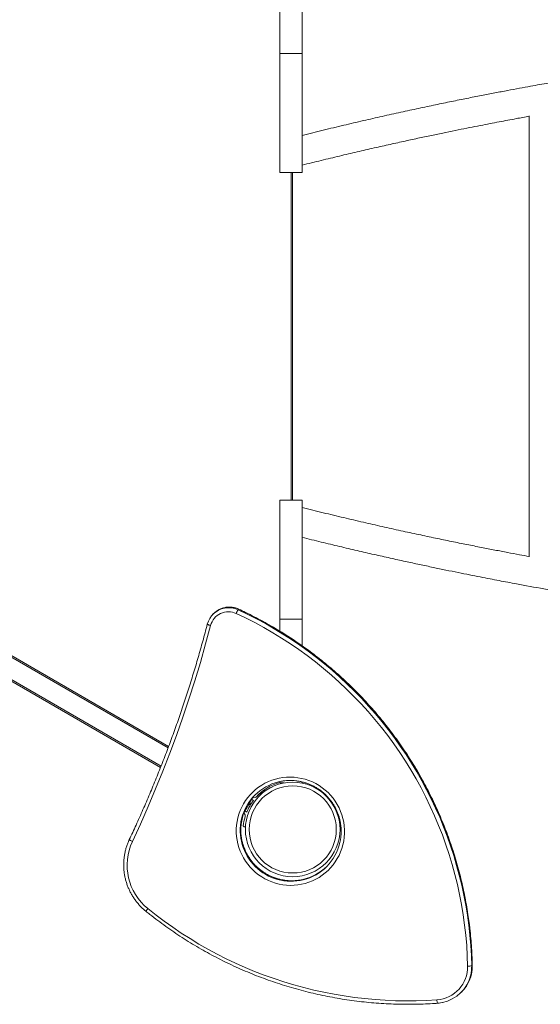
# Model space of a CAD drawing. Units: millimetres. Extents: x -7235 to 5216, y -4722 to 5451.
# Drawn here: x -1965 to -1266, y -356 to 967 of the extents above; entities that cross this region are included whole.
import ezdxf

# ---------------------------------------------------------------- set-up
doc = ezdxf.new("R2010")
doc.units = ezdxf.units.MM

msp = doc.modelspace()

# ---------------------------------------------------------------- linework, layer by layer
at = {"color": 7, "linetype": 'Continuous', "lineweight": 15}
for p, q in [((-1615.824, 921.461), (-1615.824, 998.303)), ((-1585.824, 921.461), (-1585.824, 989.602)), ((-1585.824, 921.461), (-1615.824, 921.461)), ((-1615.824, 761.461), (-1615.824, 921.461)), ((-1585.824, 761.461), (-1585.824, 921.461)), ((-1280.824, 837.529), (-1280.824, 245.392)), ((-1615.824, 761.461), (-1585.824, 761.461)), ((-1598.546, 321.46), (-1598.546, 761.461)), ((-1765.007, -9.379), (-2511.897, 422.048)), ((-1585.824, 321.46), (-1615.824, 321.46)), ((-1615.824, 321.46), (-1615.824, 161.461)), ((-1585.824, 321.46), (-1585.824, 161.461)), ((-1775.94, -37.71), (-2181.435, 196.517)), ((-1671.809, 174.157), (-1671.025, 174.938)), ((-1704.555, 169.075), (-1705.339, 168.293)), ((-1585.824, 161.461), (-1615.824, 161.461)), ((-1615.824, 161.461), (-1615.824, 145.492)), ((-1585.824, 161.461), (-1585.824, 125.733)), ((-1713.094, 154.77), (-1713.111, 154.741)), ((-1615.824, -58.54), (-1615.824, -56.77)), ((-1609.939, -58.54), (-1615.824, -58.54)), ((-1585.824, -58.54), (-1586.995, -58.54)), ((-1585.824, -58.54), (-1585.824, -57.149)), ((-1651.434, -77.293), (-1664.439, -99.807)), ((-1651.403, -77.24), (-1651.434, -77.293)), ((-1636.021, -69.049), (-1635.679, -69.541)), ((-1657.152, -87.192), (-1655.404, -88.201)), ((-1653.435, -80.756), (-1651.173, -82.063)), ((-1664.439, -99.807), (-1664.55, -100)), ((-1660.176, -97.649), (-1662.438, -96.343)), ((-1662.882, -117.361), (-1663.879, -117.276)), ((-1358.196, -304.13), (-1357.412, -303.348)), ((-1372.707, -340.211), (-1371.923, -339.429))]:
    msp.add_line(p, q, dxfattribs=at)
at = {"color": 8, "linetype": 'Continuous', "lineweight": 15}
for p, q in [((-1600.546, 321.46), (-1600.546, 761.461)), ((-1765.729, -11.272), (-2511.577, 419.553)), ((-1775.192, -35.832), (-2508.563, 387.786)), ((-1671.025, 174.938), (-1670.988, 174.958)), ((-1651.434, -77.293), (-1651.444, -77.287)), ((-1656.152, -85.46), (-1654.337, -86.508)), ((-1664.439, -99.807), (-1664.477, -99.785)), ((-1357.412, -303.348), (-1357.393, -303.31))]:
    msp.add_line(p, q, dxfattribs=at)
at = {"color": 7, "linetype": 'Continuous', "lineweight": 15, "flags": 128}
for points in [[(-1671.809, 174.157), (-1659.445, 168.256), (-1647.232, 162.042), (-1635.18, 155.519), (-1623.297, 148.693), (-1611.589, 141.566), (-1600.064, 134.144), (-1588.731, 126.432), (-1577.596, 118.434), (-1566.667, 110.156), (-1555.95, 101.603), (-1545.453, 92.782), (-1535.183, 83.696), (-1525.147, 74.353), (-1515.35, 64.759), (-1505.799, 54.919), (-1496.501, 44.841), (-1487.462, 34.531), (-1478.687, 23.995), (-1470.182, 13.24), (-1461.953, 2.274), (-1454.005, -8.896), (-1446.344, -20.264), (-1438.973, -31.822), (-1431.899, -43.561), (-1425.126, -55.475), (-1418.657, -67.556), (-1412.498, -79.796), (-1406.652, -92.187), (-1401.124, -104.72), (-1395.916, -117.389), (-1391.032, -130.183), (-1386.476, -143.096), (-1382.25, -156.118), (-1378.357, -169.241), (-1374.8, -182.458), (-1371.58, -195.757), (-1368.701, -209.133), (-1366.164, -222.574), (-1363.97, -236.074), (-1362.121, -249.623), (-1360.618, -263.211), (-1359.463, -276.831), (-1358.655, -290.474), (-1358.196, -304.13)], [(-1357.412, -303.348), (-1357.871, -289.692), (-1358.678, -276.05), (-1359.834, -262.43), (-1361.336, -248.841), (-1363.185, -235.293), (-1365.379, -221.793), (-1367.916, -208.351), (-1370.796, -194.976), (-1374.015, -181.676), (-1377.572, -168.46), (-1381.465, -155.337), (-1385.691, -142.314), (-1390.248, -129.402), (-1395.131, -116.607), (-1400.339, -103.939), (-1405.868, -91.405), (-1411.714, -79.015), (-1417.873, -66.775), (-1424.341, -54.694), (-1431.115, -42.78), (-1438.189, -31.04), (-1445.559, -19.483), (-1453.221, -8.115), (-1461.169, 3.055), (-1469.398, 14.022), (-1477.903, 24.776), (-1486.678, 35.312), (-1495.717, 45.622), (-1505.015, 55.701), (-1514.566, 65.54), (-1524.362, 75.135), (-1534.399, 84.478), (-1544.669, 93.563), (-1555.166, 102.385), (-1565.882, 110.938), (-1576.811, 119.215), (-1587.946, 127.213), (-1599.28, 134.926), (-1610.804, 142.347), (-1622.512, 149.474), (-1634.396, 156.301), (-1646.448, 162.823), (-1658.66, 169.037), (-1671.025, 174.938)], [(-1363.612, -304.63), (-1364.081, -290.786), (-1364.912, -276.957), (-1366.104, -263.152), (-1367.656, -249.38), (-1369.567, -235.65), (-1371.835, -221.972), (-1374.46, -208.355), (-1377.439, -194.809), (-1380.771, -181.343), (-1384.452, -167.965), (-1388.481, -154.686), (-1392.855, -141.514), (-1397.571, -128.458), (-1402.625, -115.527), (-1408.014, -102.73), (-1413.735, -90.076), (-1419.783, -77.573), (-1426.155, -65.229), (-1432.846, -53.055), (-1439.851, -41.056), (-1447.166, -29.242), (-1454.786, -17.622), (-1462.706, -6.201), (-1470.919, 5.01), (-1479.421, 16.005), (-1488.206, 26.777), (-1497.267, 37.317), (-1506.599, 47.62), (-1516.195, 57.677), (-1526.048, 67.481), (-1536.153, 77.027), (-1546.501, 86.308), (-1557.086, 95.317), (-1567.901, 104.047), (-1578.939, 112.494), (-1590.19, 120.652), (-1601.649, 128.514), (-1613.308, 136.076), (-1625.157, 143.332), (-1637.19, 150.277), (-1649.398, 156.907), (-1661.772, 163.217), (-1674.305, 169.203)], [(-1708.708, 153.048), (-1715.39, 128.152), (-1722.455, 103.365), (-1729.901, 78.693), (-1737.727, 54.14), (-1745.93, 29.714), (-1754.509, 5.42), (-1763.461, -18.736), (-1772.785, -42.749), (-1782.478, -66.613), (-1792.539, -90.322), (-1802.964, -113.871), (-1813.751, -137.254)], [(-1601.597, -50.678), (-1596.524, -50.893), (-1591.476, -51.463), (-1586.477, -52.382), (-1581.552, -53.648), (-1576.725, -55.253), (-1572.018, -57.19), (-1567.456, -59.45), (-1563.06, -62.022), (-1558.852, -64.892), (-1554.852, -68.048), (-1551.08, -71.473), (-1547.554, -75.151), (-1544.291, -79.065), (-1541.308, -83.194), (-1538.618, -87.519), (-1536.235, -92.019), (-1534.17, -96.672), (-1532.434, -101.455), (-1531.035, -106.345), (-1529.98, -111.318), (-1529.273, -116.35), (-1528.919, -121.416), (-1528.919, -126.492), (-1529.273, -131.553), (-1529.98, -136.574), (-1531.035, -141.531), (-1532.434, -146.4), (-1534.17, -151.156), (-1536.235, -155.778), (-1538.618, -160.241), (-1541.308, -164.525), (-1544.291, -168.609), (-1547.554, -172.473), (-1551.08, -176.097), (-1554.852, -179.465), (-1558.852, -182.559), (-1563.06, -185.366), (-1567.456, -187.87), (-1572.018, -190.06), (-1576.725, -191.926), (-1581.552, -193.458), (-1586.477, -194.648), (-1591.476, -195.492), (-1596.524, -195.984), (-1601.597, -196.122), (-1606.67, -195.906), (-1611.718, -195.337), (-1616.717, -194.418), (-1621.642, -193.152), (-1626.47, -191.547), (-1631.176, -189.609), (-1635.738, -187.349), (-1640.134, -184.778), (-1644.342, -181.907), (-1648.342, -178.752), (-1652.114, -175.327), (-1655.64, -171.648), (-1658.903, -167.735), (-1661.886, -163.606), (-1664.576, -159.281), (-1666.959, -154.781), (-1669.024, -150.128), (-1670.76, -145.345), (-1672.159, -140.455), (-1673.214, -135.482), (-1673.921, -130.45), (-1674.275, -125.384), (-1674.275, -120.308), (-1673.921, -115.247), (-1673.214, -110.226), (-1672.159, -105.269), (-1670.76, -100.4), (-1669.024, -95.644), (-1666.959, -91.022), (-1664.576, -86.559), (-1661.886, -82.274), (-1658.903, -78.191), (-1655.64, -74.327), (-1652.114, -70.703), (-1648.342, -67.335), (-1644.342, -64.24), (-1640.134, -61.434), (-1635.738, -58.93), (-1631.176, -56.739), (-1626.47, -54.874), (-1621.642, -53.342), (-1616.717, -52.152), (-1611.718, -51.308), (-1606.67, -50.816), (-1601.597, -50.678)], [(-1817.824, -134.67), (-1817.823, -134.796), (-1817.648, -135), (-1817.307, -135.274), (-1816.812, -135.607), (-1816.183, -135.987), (-1815.443, -136.398), (-1814.622, -136.826), (-1813.751, -137.254)], [(-1792.912, -227.379), (-1781.999, -236.009), (-1770.873, -244.363), (-1759.543, -252.435), (-1748.016, -260.221), (-1736.298, -267.716), (-1724.397, -274.914), (-1712.32, -281.812), (-1700.077, -288.405), (-1687.673, -294.688), (-1675.117, -300.657), (-1662.418, -306.31), (-1649.582, -311.642), (-1636.618, -316.65), (-1623.535, -321.33), (-1610.341, -325.681), (-1597.044, -329.698), (-1583.652, -333.38), (-1570.175, -336.724), (-1556.62, -339.727), (-1542.996, -342.389), (-1529.312, -344.707), (-1515.577, -346.681), (-1501.799, -348.307), (-1487.987, -349.587), (-1474.15, -350.518), (-1460.296, -351.1), (-1446.435, -351.334), (-1432.575, -351.218), (-1418.725, -350.752), (-1404.894, -349.938)]]:
    msp.add_lwpolyline(points, dxfattribs=at)
at = {"color": 8, "linetype": 'Continuous', "lineweight": 15, "flags": 128}
msp.add_lwpolyline([(-1651.67, -82.712), (-1651.472, -82.44), (-1651.189, -82.054)], dxfattribs=at)
at = {"color": 7, "linetype": 'Continuous', "lineweight": 15}
for radius in [63.5, 58.5]:
    msp.add_circle((-1598.467, -120.995), radius, dxfattribs=at)
for centre, radius, start, end in [((-1684.454, 147.329), 29.59, 100.671783, 165.435652), ((-1683.665, 148.096), 29.605, 100.382448, 134.878717), ((-1635.347, 152.683), 42.315, 149.505282, 157.020978), ((-1684.77, 146.78), 24.745, 64.980513, 165.327179), ((-1601.825, -122.3), 67.058, 103.572635, 166.418869), ((-1598.546, -121.028), 63.5, 112.809578, 125.799326), ((-1600.996, -121.538), 67.105, 135.378248, 165.806649), ((-1650.255, -73.354), 5, 250.936297, 316.233421), ((-1598.621, -122.812), 66.5, 125.699579, 136.233421), ((-1636.842, -69.621), 1, 34.8248, 125.699579), ((-1598.621, -122.812), 66.5, 142.209739, 157.76611), ((-1598.621, -122.812), 66.5, 163.742428, 174.27627), ((-1667.262, -102.795), 5, 343.742428, 49.039552), ((-1663.794, -116.28), 1, 174.27627, 265.151048), ((-1662.798, -116.364), 1, 265.151048, 351.712948), ((-1745.756, -169.004), 75.043, 154.970103, 231.068077), ((-1600.5, -123.629), 67.061, 284.043094, 346.983158), ((-1599.738, -122.799), 67.114, 282.824064, 314.401826), ((-1362.725, -284.653), 19.996, 267.458441, 283.090505), ((-1408.028, -305.622), 44.427, 274.045678, 1.279516), ((-1407.513, -305.272), 49.315, 281.740147, 346.869522), ((-1406.76, -304.478), 49.348, 314.906792, 347.117415)]:
    msp.add_arc(centre, radius, start, end, dxfattribs=at)
at = {"color": 8, "linetype": 'Continuous', "lineweight": 15}
for centre, radius, start, end in [((-1684.389, 146.963), 29.962, 65.175092, 100.665605), ((-1683.605, 147.743), 29.964, 65.17567, 100.374656), ((-1707.133, 163.715), 10.783, 236.330132, 261.599627), ((-1598.546, -121.028), 65.5, 105.294298, 138.408688), ((-1599.853, -121.665), 68.245, 165.938698, 282.706678), ((-1600.641, -122.446), 68.243, 166.533338, 283.916698), ((-1737.028, -274.155), 72.877, 140.07045, 143.521392), ((-1407.878, -305.171), 49.693, 346.85134, 1.200752), ((-1407.091, -304.39), 49.69, 347.102861, 1.200997), ((-1393.22, -350.251), 11.678, 178.464019, 201.289625)]:
    msp.add_arc(centre, radius, start, end, dxfattribs=at)
at = {"color": 7, "linetype": 'Continuous', "lineweight": 15}
for points, knots in [([(914.176, 811.461), (905.641, 813.58), (888.921, 817.731), (864.264, 823.668), (840.602, 829.243), (817.945, 834.46), (796.426, 839.307), (776.047, 843.802), (756.809, 847.961), (738.589, 851.824), (721.291, 855.425), (704.94, 858.768), (689.558, 861.86), (675.275, 864.686), (662.096, 867.254), (649.821, 869.613), (638.057, 871.845), (618.053, 875.589), (589.397, 880.807), (551.834, 887.355), (513.616, 893.718), (469.367, 900.736), (419.212, 908.211), (363.239, 915.93), (307.052, 923.055), (250.67, 929.582), (194.112, 935.506), (137.396, 940.825), (80.538, 945.541), (23.552, 949.652), (-33.545, 953.158), (-90.394, 956.042), (-146.978, 958.316), (-203.278, 959.991), (-259.617, 961.081), (-318.93, 961.611), (-381.202, 961.467), (-446.409, 960.529), (-511.575, 958.8), (-576.675, 956.282), (-641.295, 952.997), (-705.41, 948.967), (-768.996, 944.211), (-832.414, 938.706), (-894.593, 932.559), (-955.522, 925.813), (-1015.191, 918.51), (-1064.143, 911.942), (-1102.302, 906.488), (-1129.508, 902.448), (-1155.949, 898.377), (-1181.558, 894.3), (-1201.568, 891.01), (-1216.228, 888.548), (-1225.777, 886.926), (-1235.284, 885.291), (-1245.103, 883.584), (-1255.603, 881.737), (-1267.063, 879.695), (-1279.96, 877.364), (-1294.357, 874.721), (-1310.311, 871.74), (-1327.419, 868.484), (-1345.671, 864.941), (-1365.056, 861.101), (-1385.563, 856.949), (-1407.179, 852.474), (-1429.892, 847.662), (-1453.686, 842.499), (-1478.389, 837.004), (-1503.973, 831.169), (-1530.407, 824.981), (-1557.827, 818.406), (-1576.373, 813.805), (-1585.824, 811.461)], [0, 0, 0, 0, 0.01079947, 0.02115345, 0.03106005, 0.04051774, 0.0495249, 0.05793129, 0.06590051, 0.07343128, 0.0805225, 0.08730425, 0.09362624, 0.09948751, 0.10488718, 0.10982467, 0.11455612, 0.11931116, 0.13432276, 0.14956536, 0.16503851, 0.18069003, 0.20307086, 0.22545143, 0.24782856, 0.27020573, 0.29257798, 0.3149455, 0.33731224, 0.35967742, 0.38204215, 0.40440713, 0.42637224, 0.44833758, 0.47030302, 0.49226801, 0.51768287, 0.54309839, 0.56851573, 0.59393659, 0.61935742, 0.64432673, 0.66929589, 0.69426443, 0.71923491, 0.74296267, 0.76669285, 0.7904243, 0.80160106, 0.81255132, 0.82318871, 0.83351343, 0.84352577, 0.84744331, 0.85131092, 0.8551287, 0.85900481, 0.86326178, 0.86792052, 0.87298052, 0.87900905, 0.88552124, 0.89251586, 0.89999162, 0.90794738, 0.91638163, 0.925293, 0.93467992, 0.94454073, 0.95487362, 0.96547973, 0.97653756, 0.98804501, 1, 1, 1, 1]), ([(-1585.824, 771.461), (-1577.293, 773.578), (-1560.583, 777.727), (-1535.94, 783.661), (-1512.291, 789.234), (-1489.645, 794.449), (-1468.137, 799.294), (-1447.768, 803.788), (-1428.538, 807.945), (-1410.327, 811.807), (-1393.039, 815.407), (-1376.698, 818.749), (-1361.326, 821.84), (-1347.052, 824.664), (-1333.885, 827.231), (-1321.617, 829.59), (-1309.854, 831.82), (-1296.325, 834.363), (-1286.627, 836.116), (-1280.824, 837.164)], [0, 0, 0, 0, 0.0854295, 0.16733862, 0.24571236, 0.32053622, 0.39179765, 0.45830689, 0.521357, 0.58093723, 0.63703906, 0.69068961, 0.74069981, 0.78706098, 0.82976606, 0.8688114, 0.90627203, 0.94391939, 1, 1, 1, 1]), ([(-1280.824, 245.723), (-1285.203, 246.525), (-1294.91, 248.301), (-1310.311, 251.182), (-1327.42, 254.437), (-1345.671, 257.98), (-1365.056, 261.82), (-1385.563, 265.972), (-1407.179, 270.447), (-1429.891, 275.259), (-1453.686, 280.422), (-1478.389, 285.917), (-1503.973, 291.752), (-1530.407, 297.94), (-1557.827, 304.515), (-1576.373, 309.116), (-1585.824, 311.461)], [0, 0, 0, 0, 0.04236356, 0.09390713, 0.14926919, 0.20843947, 0.27140877, 0.33816541, 0.40869833, 0.48299539, 0.56104312, 0.6428273, 0.72677407, 0.81429612, 0.90537697, 1, 1, 1, 1]), ([(-1585.824, 271.461), (-1577.293, 269.343), (-1560.583, 265.194), (-1535.94, 259.26), (-1512.291, 253.687), (-1489.645, 248.472), (-1468.137, 243.627), (-1447.768, 239.133), (-1428.538, 234.976), (-1410.327, 231.114), (-1393.039, 227.515), (-1376.698, 224.172), (-1361.326, 221.081), (-1347.052, 218.257), (-1333.885, 215.69), (-1321.617, 213.331), (-1309.855, 211.1), (-1289.846, 207.353), (-1261.185, 202.132), (-1223.618, 195.58), (-1185.398, 189.215), (-1141.153, 182.196), (-1091.007, 174.721), (-1035.044, 167.009), (-978.864, 159.895), (-922.485, 153.377), (-865.925, 147.458), (-809.2, 142.136), (-752.329, 137.415), (-695.328, 133.294), (-638.217, 129.777), (-581.353, 126.882), (-524.758, 124.601), (-468.45, 122.922), (-412.106, 121.834), (-352.792, 121.309), (-290.522, 121.458), (-225.32, 122.4), (-160.163, 124.127), (-95.077, 126.637), (-30.474, 129.909), (33.622, 133.926), (97.19, 138.673), (160.594, 144.171), (222.766, 150.319), (283.693, 157.074), (343.368, 164.388), (392.327, 170.963), (430.489, 176.419), (457.693, 180.459), (484.13, 184.528), (509.735, 188.603), (529.74, 191.89), (544.396, 194.351), (553.942, 195.972), (563.45, 197.606), (573.275, 199.313), (583.785, 201.161), (595.257, 203.205), (608.164, 205.536), (622.57, 208.18), (638.534, 211.162), (655.649, 214.418), (673.909, 217.961), (693.301, 221.802), (713.815, 225.954), (735.44, 230.43), (758.161, 235.243), (781.966, 240.408), (806.68, 245.904), (832.277, 251.741), (858.725, 257.932), (886.162, 264.511), (904.72, 269.115), (914.176, 271.461)], [0, 0, 0, 0, 0.01079291, 0.02114107, 0.03104258, 0.04049561, 0.04949857, 0.05790115, 0.06586673, 0.07339392, 0.08048165, 0.08725971, 0.09357785, 0.09943499, 0.10483022, 0.10976309, 0.11449576, 0.11925202, 0.13426731, 0.14951244, 0.16498664, 0.18063717, 0.20301407, 0.22538961, 0.24776204, 0.27013593, 0.29250851, 0.31488006, 0.3372532, 0.35962472, 0.38199608, 0.40436785, 0.42633764, 0.44830617, 0.4702733, 0.49223857, 0.51765281, 0.54306684, 0.56848061, 0.59389487, 0.61930866, 0.64426939, 0.66923035, 0.6941927, 0.71915938, 0.74288824, 0.76662287, 0.79035929, 0.80153714, 0.81248611, 0.8231219, 0.83344451, 0.84345415, 0.8473704, 0.85123665, 0.85505286, 0.85893236, 0.86319435, 0.86785752, 0.87292141, 0.87895368, 0.8854691, 0.89246664, 0.89994526, 0.90790378, 0.91634096, 0.92525548, 0.93464585, 0.94451055, 0.95484795, 0.96545911, 0.9765228, 0.98803709, 1, 1, 1, 1]), ([(-1670.988, 174.958), (-1671.528, 175.196), (-1673.006, 175.847), (-1675.519, 176.676), (-1678.522, 177.351), (-1681.58, 177.716), (-1684.653, 177.748), (-1687.127, 177.576), (-1688.546, 177.283), (-1688.962, 177.197)], [0, 0, 0, 0, 0.09594212, 0.262865735, 0.429826725, 0.596764017, 0.763682012, 0.930572282, 1, 1, 1, 1]), ([(-1357.393, -303.31), (-1357.449, -301.024), (-1357.613, -294.413), (-1358.124, -283.483), (-1359.029, -270.532), (-1360.252, -257.605), (-1361.786, -244.708), (-1363.633, -231.851), (-1365.791, -219.039), (-1368.258, -206.281), (-1371.034, -193.585), (-1374.116, -180.957), (-1377.503, -168.405), (-1381.193, -155.937), (-1385.184, -143.56), (-1389.473, -131.281), (-1394.057, -119.107), (-1398.935, -107.046), (-1404.103, -95.104), (-1409.558, -83.289), (-1415.297, -71.608), (-1421.316, -60.067), (-1427.613, -48.674), (-1434.183, -37.434), (-1441.022, -26.355), (-1448.127, -15.443), (-1455.493, -4.705), (-1463.116, 5.853), (-1470.992, 16.226), (-1479.115, 26.406), (-1487.481, 36.388), (-1496.085, 46.166), (-1504.923, 55.735), (-1513.988, 65.087), (-1523.276, 74.219), (-1532.781, 83.125), (-1542.497, 91.799), (-1552.419, 100.237), (-1562.541, 108.433), (-1572.857, 116.382), (-1583.361, 124.081), (-1594.046, 131.524), (-1604.907, 138.706), (-1615.937, 145.625), (-1627.129, 152.275), (-1638.477, 158.654), (-1649.977, 164.753), (-1660.815, 170.191), (-1667.866, 173.495), (-1670.988, 174.958)], [0, 0, 0, 0, 0.01141331, 0.03299941, 0.05458587, 0.07617236, 0.09775899, 0.11934562, 0.14093229, 0.16251904, 0.18410584, 0.2056927, 0.22727961, 0.24886658, 0.2704536, 0.29204064, 0.31362762, 0.33521481, 0.35680193, 0.37838918, 0.39997647, 0.42156362, 0.44315099, 0.46473835, 0.4863257, 0.50791308, 0.52950046, 0.55108794, 0.57267545, 0.59426289, 0.61585036, 0.637438, 0.65902533, 0.68061291, 0.70220058, 0.72378803, 0.74537553, 0.76696303, 0.78855064, 0.81013808, 0.83172555, 0.85331301, 0.87490054, 0.89648797, 0.91807544, 0.93966272, 0.96125022, 0.98283752, 1, 1, 1, 1]), ([(-1713.111, 154.741), (-1714.13, 150.859), (-1717.088, 139.592), (-1722.216, 121.001), (-1728.595, 99.002), (-1735.28, 77.096), (-1742.264, 55.285), (-1749.548, 33.575), (-1757.129, 11.968), (-1765.006, -9.53), (-1773.179, -30.915), (-1781.645, -52.185), (-1790.401, -73.334), (-1799.453, -94.357), (-1808.576, -114.821), (-1814.819, -128.213), (-1817.839, -134.69)], [0, 0, 0, 0, 0.03903574, 0.11331624, 0.18759705, 0.26187823, 0.33615919, 0.41044037, 0.4847215, 0.55900274, 0.63328388, 0.70756493, 0.78184617, 0.85612746, 0.93040883, 1, 1, 1, 1]), ([(-1617.588, -57.145), (-1616.226, -56.836), (-1613.366, -56.186), (-1608.932, -55.582), (-1604.824, -55.265), (-1602.242, -55.25), (-1601.199, -55.243)], [0, 0, 0, 0, 0.25343576, 0.53225818, 0.81106344, 1, 1, 1, 1]), ([(-1601.199, -55.243), (-1600.418, -55.258), (-1598.099, -55.3), (-1594.247, -55.604), (-1589.672, -56.266), (-1585.149, -57.241), (-1580.701, -58.521), (-1576.348, -60.1), (-1572.111, -61.971), (-1568.008, -64.125), (-1564.059, -66.552), (-1560.283, -69.242), (-1556.697, -72.18), (-1553.317, -75.354), (-1550.159, -78.75), (-1547.238, -82.35), (-1544.567, -86.139), (-1542.159, -90.099), (-1540.026, -94.212), (-1538.175, -98.458), (-1536.618, -102.818), (-1535.359, -107.271), (-1534.407, -111.798), (-1533.764, -116.376), (-1533.434, -120.985), (-1533.417, -125.603), (-1533.723, -130.208), (-1534.289, -134.607), (-1534.906, -137.434), (-1535.196, -138.759)], [0, 0, 0, 0, 0.019243298, 0.05713976, 0.095039897, 0.132937669, 0.170832575, 0.208726391, 0.246618089, 0.28450717, 0.322395798, 0.36028264, 0.398168806, 0.436054083, 0.473939063, 0.51182398, 0.549708552, 0.587593432, 0.625479619, 0.663366759, 0.701254437, 0.739144082, 0.777035198, 0.814928276, 0.852823407, 0.890720487, 0.928620295, 0.966522111, 1, 1, 1, 1]), ([(-1584.817, -188.197), (-1586.031, -188.463), (-1588.745, -189.059), (-1593.031, -189.614), (-1597.636, -189.927), (-1602.255, -189.917), (-1606.865, -189.595), (-1611.445, -188.958), (-1615.973, -188.012), (-1620.429, -186.76), (-1624.792, -185.209), (-1629.041, -183.364), (-1633.157, -181.236), (-1637.12, -178.834), (-1640.913, -176.168), (-1644.518, -173.252), (-1647.918, -170.099), (-1651.097, -166.723), (-1654.04, -163.141), (-1656.735, -159.369), (-1659.167, -155.424), (-1661.327, -151.325), (-1663.204, -147.09), (-1664.789, -142.74), (-1666.075, -138.294), (-1667.056, -133.774), (-1667.728, -129.2), (-1668.087, -124.593), (-1668.13, -119.975), (-1667.865, -115.365), (-1667.263, -110.794), (-1666.638, -107.352), (-1666.117, -105.467), (-1666.005, -105.062)], [0, 0, 0, 0, 0.02689531, 0.0601513, 0.09340444, 0.12665629, 0.15990611, 0.19315332, 0.22639908, 0.25964279, 0.29288427, 0.32612404, 0.35936255, 0.39260009, 0.42583607, 0.45907142, 0.49230597, 0.52554047, 0.55877426, 0.59200802, 0.62524273, 0.65847768, 0.69171341, 0.72495017, 0.75818834, 0.79142756, 0.82466905, 0.8579119, 0.89115662, 0.92440381, 0.9576526, 0.99090396, 1, 1, 1, 1]), ([(-1817.839, -134.69), (-1818.216, -135.513), (-1819.286, -137.85), (-1820.825, -141.8), (-1822.359, -146.561), (-1823.585, -151.412), (-1824.505, -156.332), (-1825.114, -161.303), (-1825.409, -166.305), (-1825.389, -171.317), (-1825.054, -176.321), (-1824.406, -181.296), (-1823.447, -186.223), (-1822.181, -191.083), (-1820.612, -195.855), (-1818.748, -200.522), (-1816.595, -205.064), (-1814.161, -209.464), (-1811.458, -213.705), (-1808.494, -217.77), (-1805.283, -221.643), (-1801.833, -225.304), (-1798.597, -228.358), (-1796.467, -230.129), (-1795.626, -230.828)], [0, 0, 0, 0, 0.025629537, 0.072788154, 0.119953084, 0.167119582, 0.21428721, 0.261456625, 0.308628121, 0.355801673, 0.402977317, 0.450154372, 0.497333756, 0.544514994, 0.591698053, 0.638882352, 0.686069184, 0.733257073, 0.78044639, 0.827636777, 0.874828008, 0.922020237, 0.969212172, 1, 1, 1, 1]), ([(-1795.626, -230.828), (-1793.806, -232.294), (-1788.54, -236.532), (-1779.681, -243.356), (-1768.993, -251.213), (-1758.119, -258.812), (-1747.071, -266.152), (-1735.852, -273.228), (-1724.471, -280.036), (-1712.932, -286.572), (-1701.243, -292.833), (-1689.411, -298.815), (-1677.442, -304.514), (-1665.342, -309.928), (-1653.12, -315.053), (-1640.78, -319.887), (-1628.332, -324.427), (-1615.781, -328.669), (-1603.135, -332.613), (-1590.401, -336.254), (-1577.586, -339.593), (-1564.698, -342.626), (-1551.744, -345.351), (-1538.73, -347.768), (-1525.665, -349.875), (-1512.556, -351.67), (-1499.411, -353.154), (-1486.236, -354.324), (-1473.039, -355.18), (-1459.828, -355.722), (-1446.611, -355.949), (-1433.394, -355.862), (-1420.417, -355.465), (-1410.654, -354.947), (-1405.297, -354.574), (-1404.101, -354.491)], [0, 0, 0, 0, 0.01665006, 0.0481479, 0.07964626, 0.1111447, 0.14264315, 0.17414154, 0.20563981, 0.23713822, 0.2686365, 0.30013483, 0.33163295, 0.36313109, 0.39462912, 0.42612715, 0.4576253, 0.48912309, 0.52062099, 0.55211902, 0.58361683, 0.6151143, 0.64661217, 0.67810971, 0.70960717, 0.74110461, 0.77260209, 0.80409925, 0.83559646, 0.86709373, 0.89859072, 0.93008763, 0.9615847, 0.99142401, 1, 1, 1, 1]), ([(-1358.673, -315.441), (-1358.49, -314.659), (-1358.007, -312.592), (-1357.574, -309.171), (-1357.368, -305.901), (-1357.387, -303.945), (-1357.393, -303.31)], [0, 0, 0, 0, 0.19718868, 0.52076374, 0.84435861, 1, 1, 1, 1]), ([(-1404.101, -354.491), (-1403.373, -354.427), (-1401.331, -354.247), (-1399.124, -353.949), (-1397.679, -353.596), (-1397.515, -353.556)], [0, 0, 0, 0, 0.32945018, 0.92385126, 1, 1, 1, 1])]:
    msp.add_open_spline(points, degree=3, knots=knots, dxfattribs=at)

doc.saveas('drawing.dxf')
